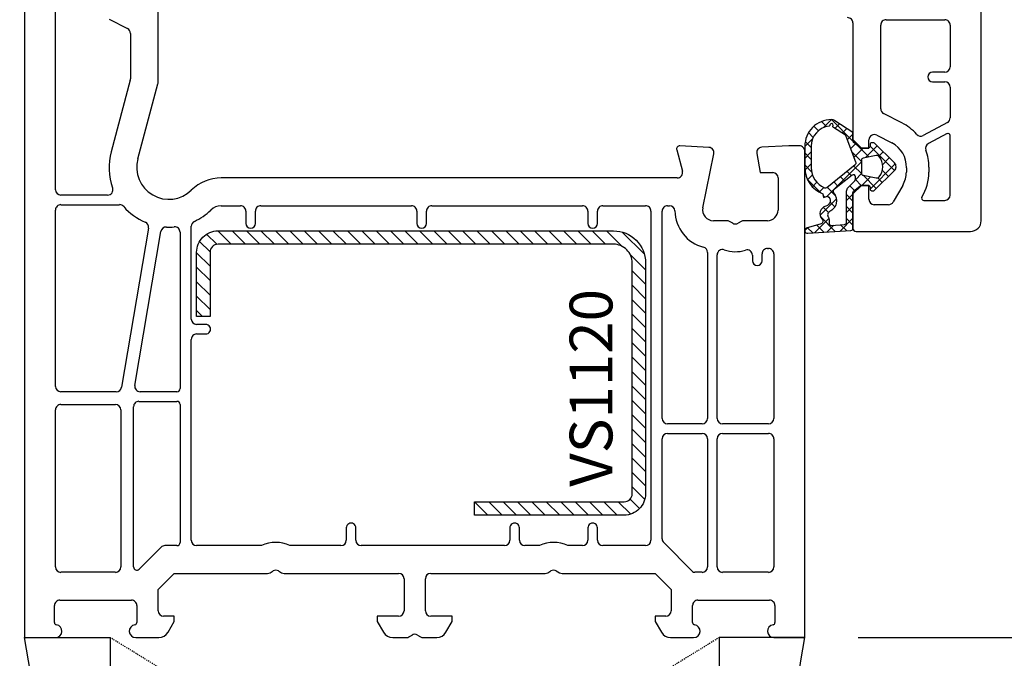
# Model space of a CAD drawing. Units: millimetres. Extents: x 27384 to 55448, y 1357 to 21337.
# Drawn here: x 33738 to 33830, y 10514 to 10574 of the extents above; entities that cross this region are included whole.
import ezdxf

# ---------------------------------------------------------------- set-up
doc = ezdxf.new("R2010")
doc.units = ezdxf.units.MM
doc.linetypes.add('HIDDEN', pattern=[0.375, 0.25, -0.125])
for name, color, linetype in [('GASKET_INSIDE', 7, 'Continuous'), ('GASKET_OUTSIDE', 7, 'Continuous'), ('HATCH_GASKET', 7, 'Continuous'), ('HATCH_STEEL', 7, 'Continuous'), ('ościeżnica', 30, 'Continuous'), ('P', 7, 'Continuous'), ('PL_CONT', 210, 'Continuous'), ('skrzydło', 1, 'Continuous'), ('STEEL_OUTSIDE', 7, 'Continuous'), ('WO_HIDD', 32, 'HIDDEN')]:
    doc.layers.add(name, color=color, linetype=linetype)
doc.styles.get("Standard").update_dxf_attribs({"font": 'arial.ttf'})
doc.dimstyles.new('główny', dxfattribs={"dimtxt": 10, "dimasz": 3, "dimexe": 1, "dimexo": 5, "dimgap": 2, "dimtad": 1, "dimdec": 1, "dimrnd": 0.05, "dimdsep": 46, "dimtxsty": 'Standard', "dimcen": 1.5, "dimclrd": 5, "dimclre": 5, "dimclrt": 1, "dimadec": 1, "dimazin": 2, "dimtfac": 1, "dimtdec": 1, "dimtofl": 0, "dimtmove": 0, "dimatfit": 3, "dimfxl": 1, "dimtolj": 1, "dimtzin": 0, "dimarcsym": 0})

# ---------------------------------------------------------------- blocks, each defined once
blk = doc.blocks.new('PRJ_INSERT_24263_800208721', base_point=(0, 8))
at = {"layer": 'HATCH_STEEL'}
h = blk.add_hatch(dxfattribs=at)
h.set_pattern_fill('ANSI31', color=256, scale=0.3)
h.paths.add_polyline_path([(40, 26.6), (26, 26.6), (26, 25.35), (40, 25.35, -0.414214), (40.75, 24.6), (40.75, 3, -0.414214), (39, 1.25), (2, 1.25, -0.414214), (1.25, 2), (1.25, 8), (0, 8), (0, 2, 0.414214), (2, 0), (39, 0, 0.414214), (42, 3), (42, 24.6, 0.414214)])
at = {"layer": 'STEEL_OUTSIDE', "color": 0, "linetype": 'ByBlock'}
blk.add_lwpolyline([(40.75, 3, -0.414214), (39, 1.25), (2, 1.25, -0.414214), (1.25, 2), (1.25, 8), (0, 8), (0, 2, 0.414214), (2, 0), (39, 0, 0.414214), (42, 3), (42, 24.6, 0.414214), (40, 26.6), (26, 26.6), (26, 25.35), (40, 25.35, -0.414214), (40.75, 24.6)], format="xyb", close=True, dxfattribs=at)
blk = doc.blocks.new('PRJ_INSERT_24261_800208729', base_point=(0, 0))
at = {"layer": 'HATCH_GASKET'}
h = blk.add_hatch(dxfattribs=at)
h.set_pattern_fill('ANSI37', color=256, scale=0.25, style=0)
h.set_pattern_definition([(45, (-362.9384, -133.8726), (-0.561266, 0.561266), []), (135, (-362.9384, -133.8726), (-0.561266, -0.561266), [])])
h.paths.add_polyline_path([(-0.184, -5.955, 0.385805), (0, -5.759), (0, -2.342), (0.666, -1.785, -0.198912), (0.762, -1.75), (1.45, -1.75), (1.5, -1.75), (1.5, -1.759, -0.317837), (1.6, -1.9), (1.6, -2.1, 0.57735), (1.825, -2.23, 0.309481), (1.994, -2.217), (3.889, -0.357, 0.419641), (3.889, 0.357), (2.019, 2.193, 0.289878), (1.809, 2.238, 0.539331), (1.6, 2.1), (1.6, 1.9, -0.317837), (1.5, 1.759), (1.5, 1.75), (1.086, 1.75), (0.708, 1.75), (0, 2.342), (0, 3.2), (-1.69, 4.307, 0.145361), (-2.018, 4.404, 0.414214), (-4.5, 1.922), (-4.5, 1.45), (-4.5, -0.091, 0.308694), (-2.83, -2.538), (-2.751, -2.888), (-2.373, -2.757, -0.692106), (-2.532, -3.679, 0.55438), (-2.905, -4.88, -0.496751), (-2.972, -5.353), (-4.373, -5.747, 0.241131), (-4.5, -5.937), (-4.5, -5.995, 0.395143), (-4.239, -6.216)])
h.paths.add_polyline_path([(-2.234, -5.259, 0.1541), (-2.298, -4.721, -0.499469), (-2.106, -4.157, 0.485691), (-1.806, -2.455, -0.429834), (-1.782, -2.165), (-0.072, -0.791, -0.629575), (0.253, -0.947), (0.253, -1.082, -0.199231), (0.136, -1.366), (-0.43, -1.931, 0.164987), (-0.6, -2.277), (-0.6, -5.2, -0.391665), (-0.785, -5.399), (-2.021, -5.495, -0.494773)], flags=16)
h.paths.add_polyline_path([(-2.654, -1.962, -0.302452), (-3.9, -0.091), (-3.9, 1.922, -0.383251), (-2.219, 3.793, 0.170485), (-2.149, 3.906), (-2.146, 3.919, -1.002106), (-1.856, 3.857), (-1.872, 3.785, 0.310407), (-1.829, 3.68), (-0.64, 2.902), (0.283, 0.44, -0.323872), (0.221, 0.214), (-2.452, -1.934, -0.274797)], flags=16)
h.paths.add_polyline_path([(0.961, -0.805, -0.357183), (0.8, -0.609), (0.8, 0.609, -0.357183), (0.961, 0.805), (2.173, 1.049, -0.279126), (2.466, 0.944, -0.171801), (2.8, 0, -0.171802), (2.466, -0.944, -0.279126), (2.173, -1.049)], flags=16)
at = {"layer": 'GASKET_INSIDE'}
for points in [[(-3.9, -0.091, 0.302452), (-2.654, -1.962, 0.274797), (-2.452, -1.934), (0.221, 0.214, 0.323872), (0.283, 0.44), (-0.617, 2.841, 0.159422), (-0.695, 2.938), (-1.829, 3.68, -0.310407), (-1.872, 3.785), (-1.856, 3.857, 0.99689), (-2.146, 3.92), (-2.149, 3.906, -0.170485), (-2.219, 3.793, 0.383251), (-3.9, 1.922)], [(2.173, 1.049), (0.961, 0.805, 0.357183), (0.8, 0.609), (0.8, -0.609, 0.357183), (0.961, -0.805), (2.173, -1.049, 0.279126), (2.466, -0.944, 0.171802), (2.8, 0, 0.171801), (2.466, 0.944, 0.279126)], [(-0.072, -0.791), (-1.718, -2.113), (-1.782, -2.165, 0.429834), (-1.806, -2.455, -0.513271), (-2.194, -4.2, 0.420174), (-2.298, -4.721, -0.1541), (-2.234, -5.259, 0.494773), (-2.021, -5.495), (-0.785, -5.399, 0.391661), (-0.6, -5.2), (-0.6, -2.277, -0.164987), (-0.43, -1.931), (0.136, -1.366, 0.199231), (0.253, -1.082), (0.253, -0.947, 0.629575)]]:
    blk.add_lwpolyline(points, format="xyb", close=True, dxfattribs=at)
at = {"layer": 'GASKET_OUTSIDE'}
blk.add_lwpolyline([(1.6, -1.9), (1.6, -2.1, 0.414214), (1.75, -2.25), (1.9, -2.25, 0.170866), (1.994, -2.217), (3.889, -0.357, 0.419641), (3.889, 0.357), (2.019, 2.193, 0.19651), (1.879, 2.25), (1.75, 2.25, 0.414214), (1.6, 2.1), (1.6, 1.9, -0.414214), (1.45, 1.75), (1.086, 1.75), (0.78, 1.75, -0.175954), (0.652, 1.797), (0.072, 2.282, -0.222074), (0, 2.435), (0, 3.2), (-1.688, 4.305, 0.146508), (-2.018, 4.404, 0.414214), (-4.5, 1.922), (-4.5, 1.45), (-4.5, -0.091, 0.308694), (-2.83, -2.538), (-2.751, -2.888), (-2.373, -2.757, -0.692106), (-2.532, -3.679, 0.567384), (-2.885, -4.902, -0.46663), (-2.972, -5.353), (-4.373, -5.747, 0.805092), (-4.233, -6.215), (-0.184, -5.955, 0.385805), (0, -5.759), (0, -2.412, -0.222074), (0.054, -2.297), (0.666, -1.785, -0.198912), (0.762, -1.75), (1.45, -1.75, -0.414214)], format="xyb", close=True, dxfattribs=at)
blk = doc.blocks.new('*D756')
at = {"layer": 'Defpoints', "color": 0, "transparency": 16777216}
for p in [(33800.087, 10658.96), (33843.645, 10658.96), (33811.735, 10515.966)]:
    blk.add_point(p, dxfattribs=at)
at = {"layer": 'ościeżnica', "color": 5, "lineweight": -2, "transparency": 16777216}
for p, q in [((33805.087, 10658.96), (33844.645, 10658.96)), ((33816.735, 10515.966), (33844.645, 10515.966))]:
    blk.add_line(p, q, dxfattribs=at)
at = {"layer": 'ościeżnica', "color": 5, "linetype": 'Continuous', "lineweight": -2, "transparency": 16777216}
blk.add_line((33843.645, 10518.966), (33843.645, 10655.96), dxfattribs=at)
at = {"layer": 'ościeżnica', "color": 5, "transparency": 16777216}
for points in [[(33843.145, 10655.96), (33844.145, 10655.96), (33843.645, 10658.96)], [(33843.145, 10518.966), (33844.145, 10518.966), (33843.645, 10515.966)]]:
    blk.add_solid(points, dxfattribs=at)
at = {"layer": 'ościeżnica', "color": 1, "transparency": 16777216, "insert": (33836.536, 10605.009), "char_height": 10, "attachment_point": 5, "rotation": 90}
blk.add_mtext('\\A1;143', dxfattribs=at)
blk = doc.blocks.new('*D757')
at = {"layer": 'Defpoints', "color": 0, "transparency": 16777216}
for p in [(33811.735, 10515.966), (33902.625, 10515.966), (33840.813, 10480.966)]:
    blk.add_point(p, dxfattribs=at)
at = {"layer": 'ościeżnica', "color": 5, "linetype": 'Continuous', "lineweight": -2, "transparency": 16777216}
for p, q in [((33902.625, 10515.966), (33902.625, 10709.596)), ((33902.625, 10483.966), (33902.625, 10512.966))]:
    blk.add_line(p, q, dxfattribs=at)
at = {"layer": 'ościeżnica', "color": 5, "lineweight": -2, "transparency": 16777216}
for p, q in [((33816.735, 10515.966), (33903.625, 10515.966)), ((33845.813, 10480.966), (33903.625, 10480.966))]:
    blk.add_line(p, q, dxfattribs=at)
at = {"layer": 'ościeżnica', "color": 5, "transparency": 16777216}
for points in [[(33902.125, 10512.966), (33903.125, 10512.966), (33902.625, 10515.966)], [(33902.125, 10483.966), (33903.125, 10483.966), (33902.625, 10480.966)]]:
    blk.add_solid(points, dxfattribs=at)
at = {"layer": 'ościeżnica', "color": 1, "transparency": 16777216, "insert": (33875.08, 10614.281), "char_height": 50, "attachment_point": 5, "rotation": 90}
blk.add_mtext('\\A1;35mm', dxfattribs=at)
blk = doc.blocks.new('*D758')
at = {"layer": 'Defpoints', "color": 0, "transparency": 16777216}
for p in [(33689.935, 12515.966), (33738.735, 12515.966), (33738.735, 10515.966)]:
    blk.add_point(p, dxfattribs=at)
at = {"layer": 'P', "color": 5, "lineweight": -2, "transparency": 16777216}
for p, q in [((33733.735, 12515.966), (33688.935, 12515.966)), ((33733.735, 10515.966), (33688.935, 10515.966))]:
    blk.add_line(p, q, dxfattribs=at)
at = {"layer": 'P', "color": 5, "linetype": 'Continuous', "lineweight": -2, "transparency": 16777216}
blk.add_line((33689.935, 10518.966), (33689.935, 12512.966), dxfattribs=at)
at = {"layer": 'P', "color": 5, "transparency": 16777216}
for points in [[(33689.435, 12512.966), (33690.435, 12512.966), (33689.935, 12515.966)], [(33689.435, 10518.966), (33690.435, 10518.966), (33689.935, 10515.966)]]:
    blk.add_solid(points, dxfattribs=at)
at = {"layer": 'P', "color": 1, "transparency": 16777216, "insert": (33649.642, 11515.966), "char_height": 75, "attachment_point": 5, "rotation": 90}
blk.add_mtext('\\A1;H = 2000', dxfattribs=at)

msp = doc.modelspace()

# ---------------------------------------------------------------- linework, layer by layer
at = {"layer": 'ościeżnica'}
for p, q in [((33738.735, 10577.351), (33738.735, 10515.966)), ((33741.635, 10557.866), (33741.635, 10576.141)), ((33751.235, 10567.891), (33751.235, 10575.365)), ((33746.646, 10573.816), (33748.362, 10572.941)), ((33748.635, 10572.496), (33748.635, 10568.233)), ((33748.618, 10568.104), (33746.826, 10561.415)), ((33749.338, 10560.742), (33751.218, 10567.761)), ((33802.762, 10561.823), (33800.051, 10561.965)), ((33810.232, 10561.966), (33807.709, 10561.834)), ((33811.235, 10561.966), (33810.232, 10561.966)), ((33799.746, 10561.588), (33800.28, 10559.595)), ((33802.196, 10556.165), (33803.225, 10561.224)), ((33807.243, 10561.247), (33807.557, 10559.466)), ((33811.735, 10515.966), (33811.735, 10561.466)), ((33799.797, 10558.966), (33757.134, 10558.966)), ((33807.557, 10559.466), (33808.735, 10559.466)), ((33809.235, 10558.966), (33809.235, 10555.966)), ((33746.508, 10557.366), (33742.135, 10557.366)), ((33742.135, 10556.466), (33747.63, 10556.466)), ((33757.134, 10556.366), (33758.935, 10556.366)), ((33760.835, 10556.366), (33774.935, 10556.366)), ((33776.835, 10556.366), (33790.935, 10556.366)), ((33792.835, 10556.366), (33796.835, 10556.366)), ((33798.885, 10556.366), (33799.077, 10556.366)), ((33741.635, 10539.465), (33741.635, 10555.966)), ((33759.435, 10555.866), (33759.435, 10554.716)), ((33760.335, 10554.716), (33760.335, 10555.866)), ((33775.435, 10555.866), (33775.435, 10554.716)), ((33776.335, 10554.716), (33776.335, 10555.866)), ((33791.435, 10555.866), (33791.435, 10554.716)), ((33792.335, 10554.716), (33792.335, 10555.866)), ((33797.335, 10555.866), (33797.335, 10525.066)), ((33798.385, 10536.466), (33798.385, 10555.866)), ((33750.33, 10554.274), (33747.806, 10539.381)), ((33754.335, 10545.766), (33754.335, 10554.448)), ((33804.448, 10554.966), (33803.176, 10554.966)), ((33804.985, 10554.733), (33804.698, 10554.899)), ((33805.773, 10554.899), (33805.485, 10554.733)), ((33808.235, 10554.966), (33806.023, 10554.966)), ((33749.051, 10539.548), (33751.493, 10553.954)), ((33753.285, 10553.891), (33753.285, 10539.265)), ((33802.635, 10552), (33802.635, 10536.466)), ((33803.535, 10536.466), (33803.535, 10551.772)), ((33806.835, 10551.738), (33806.835, 10551.216)), ((33807.735, 10551.216), (33807.735, 10551.866)), ((33808.235, 10552.366), (33808.335, 10552.366)), ((33808.335, 10552.366), (33808.335, 10552.366)), ((33808.835, 10551.866), (33808.835, 10536.466)), ((33755.685, 10545.266), (33754.835, 10545.266)), ((33754.835, 10544.366), (33755.685, 10544.366)), ((33754.335, 10525.066), (33754.335, 10543.866)), ((33747.313, 10538.965), (33742.135, 10538.965)), ((33752.985, 10538.965), (33749.544, 10538.965)), ((33742.135, 10537.765), (33747.235, 10537.765)), ((33749.435, 10538.065), (33752.985, 10538.065)), ((33753.285, 10537.765), (33753.285, 10524.866)), ((33741.635, 10522.566), (33741.635, 10537.265)), ((33747.735, 10537.265), (33747.735, 10522.566)), ((33748.935, 10522.567), (33748.935, 10537.565)), ((33802.135, 10535.966), (33798.885, 10535.966)), ((33808.335, 10535.966), (33804.035, 10535.966)), ((33798.885, 10535.066), (33802.135, 10535.066)), ((33804.035, 10535.066), (33808.335, 10535.066)), ((33798.385, 10525.2), (33798.385, 10534.566)), ((33802.635, 10534.566), (33802.635, 10522.566)), ((33803.535, 10522.566), (33803.535, 10534.566)), ((33808.835, 10534.566), (33808.835, 10522.566)), ((33768.835, 10526.216), (33768.835, 10525.066)), ((33769.735, 10525.066), (33769.735, 10526.216)), ((33784.135, 10526.216), (33784.135, 10525.066)), ((33785.035, 10525.066), (33785.035, 10526.216)), ((33791.435, 10526.216), (33791.435, 10525.066)), ((33792.335, 10525.066), (33792.335, 10526.216)), ((33801.224, 10522.154), (33798.532, 10524.846)), ((33751.512, 10524.419), (33749.448, 10522.355)), ((33752.985, 10524.566), (33751.866, 10524.566)), ((33760.905, 10524.566), (33754.835, 10524.566)), ((33768.335, 10524.566), (33763.566, 10524.566)), ((33783.635, 10524.566), (33770.235, 10524.566)), ((33786.905, 10524.566), (33785.535, 10524.566)), ((33790.935, 10524.566), (33789.566, 10524.566)), ((33796.835, 10524.566), (33792.835, 10524.566)), ((33747.235, 10522.066), (33742.135, 10522.066)), ((33761.698, 10522.033), (33761.985, 10522.199)), ((33762.485, 10522.199), (33762.773, 10522.033)), ((33787.698, 10522.033), (33787.985, 10522.199)), ((33788.485, 10522.199), (33788.773, 10522.033)), ((33802.135, 10522.066), (33801.437, 10522.066)), ((33808.335, 10522.066), (33804.035, 10522.066)), ((33751.235, 10520.466), (33752.735, 10521.966)), ((33752.735, 10521.966), (33761.448, 10521.966)), ((33763.023, 10521.966), (33773.735, 10521.966)), ((33774.235, 10521.466), (33774.235, 10518.466)), ((33776.235, 10518.466), (33776.235, 10521.466)), ((33776.735, 10521.966), (33787.448, 10521.966)), ((33789.023, 10521.966), (33797.735, 10521.966)), ((33797.735, 10521.966), (33799.235, 10520.466)), ((33751.235, 10518.466), (33751.235, 10520.466)), ((33799.235, 10520.466), (33799.235, 10518.466)), ((33742.035, 10519.466), (33748.735, 10519.466)), ((33801.735, 10519.466), (33808.435, 10519.466)), ((33741.535, 10517.359), (33741.535, 10518.966)), ((33749.235, 10518.966), (33749.235, 10517.359)), ((33801.235, 10517.359), (33801.235, 10518.966)), ((33808.935, 10518.966), (33808.935, 10517.359)), ((33752.735, 10517.966), (33751.735, 10517.966)), ((33752.158, 10516.466), (33752.735, 10517.466)), ((33752.735, 10517.466), (33752.735, 10517.966)), ((33773.735, 10517.966), (33771.735, 10517.966)), ((33771.735, 10517.966), (33771.735, 10517.466)), ((33771.735, 10517.466), (33772.313, 10516.466)), ((33778.735, 10517.966), (33776.735, 10517.966)), ((33778.158, 10516.466), (33778.735, 10517.466)), ((33778.735, 10517.466), (33778.735, 10517.966)), ((33798.735, 10517.966), (33797.735, 10517.966)), ((33797.735, 10517.966), (33797.735, 10517.466)), ((33797.735, 10517.466), (33798.313, 10516.466)), ((33738.735, 10515.966), (33741.635, 10515.966)), ((33749.135, 10515.966), (33751.292, 10515.966)), ((33773.179, 10515.966), (33774.448, 10515.966)), ((33774.698, 10516.033), (33774.985, 10516.199)), ((33775.485, 10516.199), (33775.773, 10516.033)), ((33776.023, 10515.966), (33777.292, 10515.966)), ((33799.179, 10515.966), (33801.335, 10515.966)), ((33808.835, 10515.966), (33811.735, 10515.966))]:
    msp.add_line(p, q, dxfattribs=at)
for centre, major_axis, start_param, end_param in [((33748.135, 10572.496), (0.354, -0.354), 0.785398, 1.884751), ((33748.135, 10568.233), (-0.354, -0.354), 2.094395, 2.356194), ((33750.735, 10567.891), (-0.354, -0.354), 2.094395, 2.356194), ((33800.035, 10561.666), (-0.212, -0.212), 3.874631, 5.759587), ((33802.735, 10561.324), (-0.354, -0.354), 2.155482, 3.874631), ((33807.735, 10561.334), (0.354, -0.354), 2.408554, 4.101524), ((33811.235, 10561.466), (-0.354, -0.354), 2.356194, 3.926991), ((33752.235, 10559.966), (3.96, -3.96), 3.665191, 4.278444), ((33752.235, 10559.966), (2.121, -2.121), 3.665191, 6.272981), ((33757.134, 10554.966), (-2.828, -2.828), 3.926991, 4.702184), ((33799.797, 10559.466), (-0.354, -0.354), 0.785398, 2.617994), ((33808.735, 10558.966), (0.354, -0.354), 0.785398, 2.356194), ((33746.508, 10557.866), (-0.354, -0.354), 0.785398, 2.707647), ((33742.135, 10557.866), (-0.354, -0.354), 5.497787, 7.068583), ((33742.135, 10555.966), (0.354, -0.354), 2.356194, 3.926991), ((33747.63, 10555.966), (0.354, -0.354), 1.500557, 2.356194), ((33752.235, 10559.966), (3.96, -3.96), 4.64215, 5.093667), ((33757.134, 10554.966), (0.99, -0.99), 2.356194, 3.131388), ((33758.935, 10555.866), (-0.354, -0.354), 2.356194, 3.926991), ((33760.835, 10555.866), (0.354, -0.354), 2.356194, 3.926991), ((33774.935, 10555.866), (-0.354, -0.354), 2.356194, 3.926991), ((33776.835, 10555.866), (0.354, -0.354), 2.356194, 3.926991), ((33790.935, 10555.866), (-0.354, -0.354), 2.356194, 3.926991), ((33792.835, 10555.866), (0.354, -0.354), 2.356194, 3.926991), ((33796.835, 10555.866), (-0.354, -0.354), 2.356194, 3.926991), ((33798.885, 10555.866), (0.354, -0.354), 2.356194, 3.926991), ((33799.077, 10555.866), (-0.354, -0.354), 2.380587, 3.926991), ((33803.176, 10555.966), (0.707, -0.707), 3.726278, 5.497787), ((33752.235, 10559.966), (-3.96, -3.96), 1.225719, 1.560592), ((33803.176, 10555.966), (2.546, -2.546), 3.951383, 5.241179), ((33808.235, 10555.966), (-0.707, -0.707), 0.785398, 2.356194), ((33749.837, 10554.357), (-0.354, -0.354), 2.188319, 3.52287), ((33751.986, 10553.871), (-0.354, -0.354), 3.886058, 5.329912), ((33752.235, 10559.966), (-3.96, -3.96), 0.744466, 0.875685), ((33752.785, 10553.891), (-0.354, -0.354), 2.356194, 4.017277), ((33754.835, 10554.448), (-0.354, -0.354), 4.367311, 5.497787), ((33759.885, 10554.716), (0.318, -0.318), 3.926991, 7.068583), ((33775.885, 10554.716), (0.318, -0.318), 3.926991, 7.068583), ((33791.885, 10554.716), (0.318, -0.318), 3.926991, 7.068583), ((33804.448, 10554.466), (-0.354, -0.354), 3.403392, 3.926991), ((33805.235, 10555.166), (-0.354, -0.354), 0.261799, 1.308997), ((33806.023, 10554.466), (0.354, -0.354), 2.356194, 2.879793), ((33802.135, 10552), (0.354, -0.354), 0.785398, 2.099586), ((33804.035, 10551.772), (-0.354, -0.354), 3.587154, 5.497787), ((33805.235, 10555.166), (-2.192, -2.192), 0.445561, 1.09592), ((33806.335, 10551.738), (-0.354, -0.354), 2.356194, 4.237513), ((33808.235, 10551.866), (0.354, -0.354), 2.356194, 3.926991), ((33808.335, 10551.866), (-0.354, -0.354), 2.356194, 3.926991), ((33807.285, 10551.216), (0.318, -0.318), 3.926991, 7.068583), ((33754.835, 10545.766), (0.354, -0.354), 3.926991, 5.497787), ((33755.685, 10544.816), (-0.318, -0.318), 0.785398, 3.926991), ((33754.835, 10543.866), (0.354, -0.354), 2.356194, 3.926991), ((33749.544, 10539.465), (-0.354, -0.354), 5.329912, 7.068583), ((33742.135, 10539.465), (-0.354, -0.354), 5.497787, 7.068583), ((33747.313, 10539.465), (0.354, -0.354), -0.785398, 0.617523), ((33752.985, 10539.265), (0.212, -0.212), -0.785398, 0.785398), ((33742.135, 10537.265), (0.354, -0.354), 2.356194, 3.926991), ((33747.235, 10537.265), (0.354, -0.354), 0.785398, 2.356194), ((33749.435, 10537.565), (0.354, -0.354), 2.356194, 3.926991), ((33752.985, 10537.765), (-0.212, -0.212), 2.356194, 3.926991), ((33798.885, 10536.466), (0.354, -0.354), 3.926991, 5.497787), ((33802.135, 10536.466), (-0.354, -0.354), 0.785398, 2.356194), ((33804.035, 10536.466), (0.354, -0.354), 3.926991, 5.497787), ((33808.335, 10536.466), (0.354, -0.354), -0.785398, 0.785398), ((33798.885, 10534.566), (-0.354, -0.354), 3.926991, 5.497787), ((33802.135, 10534.566), (0.354, -0.354), 0.785398, 2.356194), ((33804.035, 10534.566), (-0.354, -0.354), 3.926991, 5.497787), ((33808.335, 10534.566), (-0.354, -0.354), 2.356194, 3.926991), ((33769.285, 10526.216), (-0.318, -0.318), 2.356194, 5.497787), ((33784.585, 10526.216), (0.318, -0.318), 0.785398, 3.926991), ((33791.885, 10526.216), (0.318, -0.318), 0.785398, 3.926991), ((33752.985, 10524.866), (0.212, -0.212), -0.785398, 0.785398), ((33754.835, 10525.066), (-0.354, -0.354), 5.497787, 7.068583), ((33762.235, 10521.766), (-2.192, -2.192), 3.483422, 4.37056), ((33768.335, 10525.066), (0.354, -0.354), -0.785398, 0.785398), ((33770.235, 10525.066), (0.354, -0.354), 3.926991, 5.497787), ((33783.635, 10525.066), (0.354, -0.354), -0.785398, 0.785398), ((33785.535, 10525.066), (-0.354, -0.354), 5.497787, 7.068583), ((33788.235, 10521.766), (2.192, -2.192), 1.912626, 2.799763), ((33790.935, 10525.066), (0.354, -0.354), -0.785398, 0.785398), ((33792.835, 10525.066), (-0.354, -0.354), 5.497787, 7.068583), ((33796.835, 10525.066), (0.354, -0.354), -0.785398, 0.785398), ((33798.885, 10525.2), (-0.354, -0.354), 5.497787, 6.283185), ((33751.866, 10524.066), (-0.354, -0.354), 3.926991, 4.712389), ((33742.135, 10522.566), (-0.354, -0.354), 5.497787, 7.068583), ((33747.235, 10522.566), (0.354, -0.354), -0.785398, 0.785398), ((33749.235, 10522.567), (-0.212, -0.212), 5.497787, 7.853982), ((33761.448, 10522.466), (-0.354, -0.354), 0.785398, 1.308997), ((33762.235, 10521.766), (-0.354, -0.354), 3.403392, 4.45059), ((33763.023, 10522.466), (0.354, -0.354), -1.308997, -0.785398), ((33787.448, 10522.466), (0.354, -0.354), -0.785398, -0.261799), ((33788.235, 10521.766), (-0.354, -0.354), 3.403392, 4.45059), ((33789.023, 10522.466), (0.354, -0.354), -1.308997, -0.785398), ((33801.437, 10522.366), (-0.212, -0.212), 0, 0.785398), ((33802.135, 10522.566), (-0.354, -0.354), 0.785398, 2.356194), ((33804.035, 10522.566), (-0.354, -0.354), 5.497787, 7.068583), ((33808.335, 10522.566), (0.354, -0.354), -0.785398, 0.785398), ((33773.735, 10521.466), (0.354, -0.354), 0.785398, 2.356194), ((33776.735, 10521.466), (-0.354, -0.354), 3.926991, 5.497787), ((33742.035, 10518.966), (0.354, -0.354), 2.356194, 3.926991), ((33748.735, 10518.966), (-0.354, -0.354), 2.356194, 3.926991), ((33801.735, 10518.966), (0.354, -0.354), 2.356194, 3.926991), ((33808.435, 10518.966), (-0.354, -0.354), 2.356194, 3.926991), ((33751.735, 10518.466), (0.354, -0.354), 3.926991, 5.497787), ((33773.735, 10518.466), (-0.354, -0.354), 0.785398, 2.356194), ((33776.735, 10518.466), (0.354, -0.354), 3.926991, 5.497787), ((33798.735, 10518.466), (-0.354, -0.354), 0.785398, 2.356194), ((33741.735, 10517.359), (0.141, -0.141), 3.926991, 5.372468), ((33741.635, 10516.566), (0.424, -0.424), -0.785398, 2.230876), ((33749.135, 10516.566), (-0.424, -0.424), 4.05231, 7.068583), ((33749.035, 10517.359), (-0.141, -0.141), 0.910717, 2.356194), ((33751.292, 10516.966), (-0.707, -0.707), 0.785398, 1.832596), ((33773.179, 10516.966), (-0.707, -0.707), 6.021386, 7.068583), ((33777.292, 10516.966), (0.707, -0.707), -0.785398, 0.261799), ((33799.179, 10516.966), (0.707, -0.707), 4.45059, 5.497787), ((33801.435, 10517.359), (-0.141, -0.141), 5.497787, 6.943265), ((33801.335, 10516.566), (0.424, -0.424), -0.785398, 2.230876), ((33808.835, 10516.566), (-0.424, -0.424), 4.05231, 7.068583), ((33808.735, 10517.359), (0.141, -0.141), -0.660079, 0.785398), ((33774.448, 10516.466), (0.354, -0.354), -0.785398, -0.261799), ((33775.235, 10515.766), (-0.354, -0.354), 3.403392, 4.45059), ((33776.023, 10516.466), (0.354, -0.354), -1.308997, -0.785398)]:
    msp.add_ellipse(centre, major_axis=major_axis, ratio=1, start_param=start_param, end_param=end_param, dxfattribs=at)
at = {"layer": 'PL_CONT'}
for points in [[(33738.735, 10515.966), (33746.735, 10515.966), (33746.735, 10515.966), (33746.735, 10480.966), (33746.735, 10480.966), (33738.735, 10480.966, 0.091063)], [(33811.735, 10515.966), (33803.735, 10515.966), (33803.735, 10515.966), (33803.735, 10480.966), (33803.735, 10480.966), (33811.735, 10480.966, -0.091063)]]:
    msp.add_lwpolyline(points, format="xyb", close=True, dxfattribs=at)
at = {"layer": 'skrzydło'}
for p, q in [((33828.235, 10554.966), (33828.235, 10636.466)), ((33819.335, 10573.766), (33824.835, 10573.766)), ((33816.235, 10573.466), (33816.235, 10562.566)), ((33818.835, 10565.436), (33818.835, 10573.266)), ((33825.335, 10573.266), (33825.335, 10569.366)), ((33824.835, 10568.866), (33823.685, 10568.866)), ((33823.685, 10567.966), (33824.835, 10567.966)), ((33825.335, 10567.466), (33825.335, 10564.586)), ((33820.827, 10564.114), (33819.108, 10564.99)), ((33825.07, 10564.144), (33822.805, 10562.939)), ((33816.235, 10562.566), (33817.035, 10561.766)), ((33818.462, 10562.962), (33819.873, 10562.243)), ((33825.041, 10563.11), (33823.302, 10562.184)), ((33825.335, 10557.366), (33825.335, 10562.933)), ((33817.035, 10561.766), (33817.735, 10561.766)), ((33817.735, 10561.766), (33817.735, 10562.517)), ((33821.235, 10559.909), (33821.235, 10559.516)), ((33823.337, 10559.974), (33823.335, 10559.516)), ((33817.035, 10558.266), (33816.235, 10557.466)), ((33817.735, 10558.266), (33817.035, 10558.266)), ((33817.735, 10556.966), (33817.735, 10558.266)), ((33820.901, 10558.267), (33820.005, 10556.716)), ((33816.235, 10557.466), (33816.235, 10554.266)), ((33819.572, 10556.466), (33818.235, 10556.466)), ((33822.863, 10556.866), (33824.835, 10556.866)), ((33816.535, 10553.966), (33827.235, 10553.966))]:
    msp.add_line(p, q, dxfattribs=at)
for centre, major_axis, start_param, end_param in [((33815.735, 10573.466), (-0.354, -0.354), 2.356194, 3.926991), ((33819.335, 10573.266), (0.354, -0.354), 2.356194, 3.926991), ((33824.835, 10573.266), (-0.354, -0.354), 2.356194, 3.926991), ((33824.835, 10569.366), (-0.354, -0.354), 0.785398, 2.356194), ((33823.685, 10568.416), (-0.318, -0.318), 3.926991, 7.068583), ((33824.835, 10567.466), (0.354, -0.354), 0.785398, 2.356194), ((33819.335, 10565.436), (0.354, -0.354), 3.926991, 5.026343), ((33824.835, 10564.586), (0.354, -0.354), -0.296706, 0.785398), ((33818.737, 10560.016), (3.253, -3.253), 1.505943, 1.884751), ((33818.235, 10562.517), (-0.354, -0.354), 3.455547, 5.497787), ((33822.57, 10563.381), (0.354, -0.354), 4.647536, 5.986479), ((33825.135, 10562.933), (0.141, -0.141), 0.785398, 2.844887), ((33818.737, 10560.016), (-1.768, -1.768), 2.313545, 3.455547), ((33823.536, 10561.743), (-0.354, -0.354), 4.415683, 5.843248), ((33818.737, 10560.016), (-3.253, -3.253), 2.3471, 2.701656), ((33818.737, 10559.516), (1.766, -1.766), 0.261799, 0.785398), ((33818.737, 10559.516), (3.251, -3.251), 0.249492, 0.785398), ((33822.863, 10557.066), (-0.141, -0.141), 4.961881, 7.068583), ((33824.835, 10557.366), (-0.354, -0.354), 0.785398, 2.356194), ((33818.235, 10556.966), (0.354, -0.354), 3.926991, 5.497787), ((33819.572, 10556.966), (0.354, -0.354), -0.785398, 0.261799), ((33816.535, 10554.266), (0.212, -0.212), 3.926991, 5.497787), ((33827.235, 10554.966), (-0.707, -0.707), 0.785398, 2.356194)]:
    msp.add_ellipse(centre, major_axis=major_axis, ratio=1, start_param=start_param, end_param=end_param, dxfattribs=at)
at = {"layer": 'WO_HIDD', "ltscale": 0.3}
for points in [[(33803.735, 10515.966), (33746.735, 10480.966)], [(33803.735, 10480.966), (33746.735, 10515.966)]]:
    msp.add_lwpolyline(points, dxfattribs=at)

# ---------------------------------------------------------------- block references
at = {"color": 7, "linetype": 'Continuous', "extrusion": (0, 0, -1), "xscale": -1, "zscale": -0.2}
msp.add_blockref('PRJ_INSERT_24261_800208729', (-33816.235, 10560.016), dxfattribs=at)
at = {"layer": 'PL_CONT', "linetype": 'Continuous', "extrusion": (0, 0, -1), "zscale": -0.2, "rotation": 180}
msp.add_blockref('PRJ_INSERT_24263_800208721', (-33754.835, 10546.016), dxfattribs=at)

# ---------------------------------------------------------------- texts
at = {"layer": 'ościeżnica', "color": 6, "insert": (33789.735, 10530.068), "char_height": 4, "attachment_point": 1, "rotation": 90}
msp.add_mtext_dynamic_manual_height_columns('VS1120\\P', width=12.87134, gutter_width=25, heights=[0], dxfattribs=at)

# ---------------------------------------------------------------- dimensions: what is measured, and where the dimension line sits
at = {"layer": 'ościeżnica'}
dim = msp.add_linear_dim(base=(33902.625, 10515.966), p1=(33840.813, 10480.966), p2=(33811.735, 10515.966), angle=90, text='<>mm', dimstyle='główny', override={"dimtxt": 50}, dxfattribs=at)
dim.commit()
dim.dimension.update_dxf_attribs({"geometry": '*D757', "text_midpoint": (33875.08, 10614.281)})
dim = msp.add_linear_dim(base=(33843.645, 10658.96), p1=(33811.735, 10515.966), p2=(33800.087, 10658.96), angle=270, dimstyle='główny', dxfattribs=at)
dim.commit()
dim.dimension.update_dxf_attribs({"geometry": '*D756', "text_midpoint": (33843.645, 10605.009), "dimtype": 160})
at = {"layer": 'P'}
dim = msp.add_linear_dim(base=(33689.935, 12515.966), p1=(33738.735, 10515.966), p2=(33738.735, 12515.966), angle=90, text='H = <>', dimstyle='główny', override={"dimtxt": 75}, dxfattribs=at)
dim.commit()
dim.dimension.update_dxf_attribs({"geometry": '*D758', "text_midpoint": (33649.642, 11515.966)})

doc.saveas('drawing.dxf')
